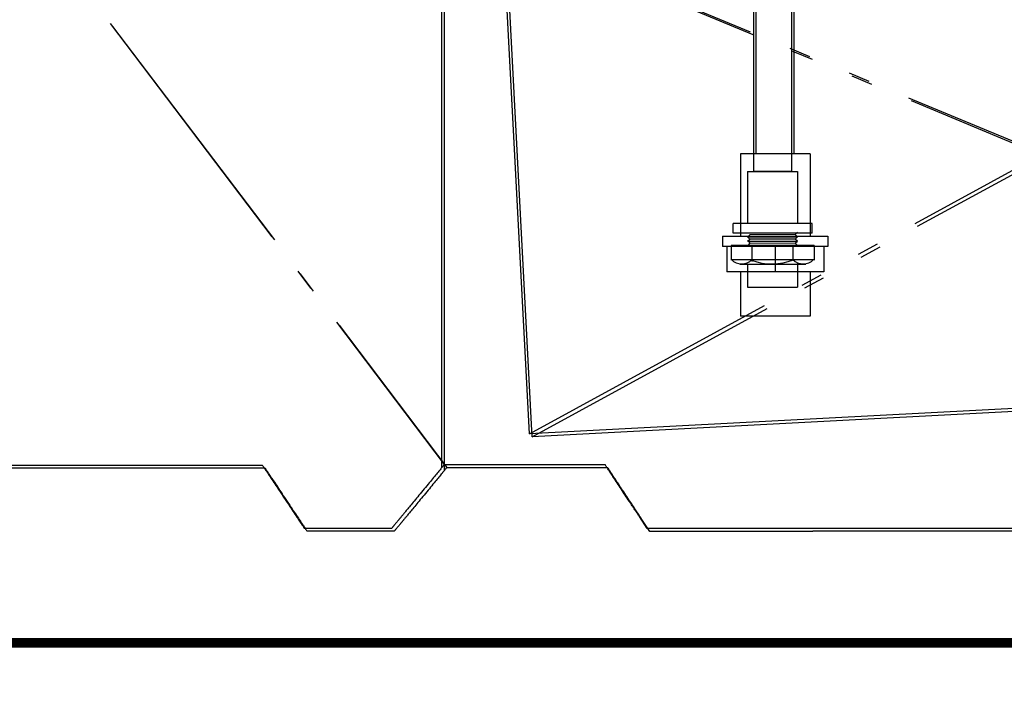
# Model space of a CAD drawing. Units: inches. Extents: x -27858 to 69732, y -1609 to 8951.
# Drawn here: x 1194 to 1212, y 1366 to 1379 of the extents above; entities that cross this region are included whole.
import ezdxf

# ---------------------------------------------------------------- set-up
doc = ezdxf.new("R2010")
doc.units = ezdxf.units.IN
doc.header["$MEASUREMENT"] = 0
doc.linetypes.add('CENTER', pattern=[12, 5, -0.8, 0.4, -0.8, 5])
doc.linetypes.add('DIVIDE', pattern=[13.2, 5, -0.8, 0.4, -0.8, 0.4, -0.8, 5])
for name, color, linetype in [('013', 7, 'Continuous'), ('038', 1, 'Continuous'), ('046', 1, 'Continuous'), ('DIMENSIONS', 5, 'Continuous')]:
    doc.layers.add(name, color=color, linetype=linetype)
doc.styles.get("Standard").update_dxf_attribs({"font": 'arial.ttf'})
doc.dimstyles.get("Standard").update_dxf_attribs({"dimtxt": 0.24, "dimasz": 0.175, "dimexe": 0.18, "dimexo": 0.0625, "dimgap": 0.09, "dimtad": 0, "dimtih": 1, "dimtoh": 1, "dimdec": 1, "dimzin": 0, "dimdsep": 46, "dimtxsty": 'Standard', "dimcen": 0.09, "dimadec": 0, "dimazin": 0, "dimtfac": 1, "dimtdec": 1, "dimtofl": 0, "dimtmove": 0, "dimatfit": 3, "dimfxl": 1, "dimtolj": 1, "dimtzin": 0, "dimarcsym": 0})

# ---------------------------------------------------------------- blocks, each defined once
blk = doc.blocks.new('*D78')
at = {"layer": 'Defpoints', "color": 0, "transparency": 16777216}
for p in [(1171.867, 1399.881), (1203.383, 1339.626)]:
    blk.add_point(p, dxfattribs=at)
at = {"layer": 'DIMENSIONS', "color": 0, "lineweight": -2, "transparency": 16777216}
for p, q in [((1193.492, 1349.359), (1198.292, 1349.359)), ((1198.292, 1349.359), (1201.76, 1342.727))]:
    blk.add_line(p, q, dxfattribs=at)
at = {"layer": 'DIMENSIONS', "color": 0, "transparency": 16777216}
blk.add_solid([(1202.277, 1342.997), (1201.244, 1342.457), (1203.383, 1339.626)], dxfattribs=at)
at = {"layer": 'DIMENSIONS', "color": 0, "transparency": 16777216, "insert": (1179.179, 1349.359), "char_height": 4.8, "attachment_point": 5}
blk.add_mtext('\\A1;R 56.00"', dxfattribs=at)
blk = doc.blocks.new('*D79')
at = {"layer": 'Defpoints', "color": 0, "transparency": 16777216}
for p in [(1181.489, 1406.824), (1223.13, 1348.087)]:
    blk.add_point(p, dxfattribs=at)
at = {"layer": 'DIMENSIONS', "color": 0, "lineweight": -2, "transparency": 16777216}
for p, q in [((1208.801, 1361.529), (1213.601, 1361.529)), ((1213.601, 1361.529), (1221.105, 1350.942))]:
    blk.add_line(p, q, dxfattribs=at)
at = {"layer": 'DIMENSIONS', "color": 0, "transparency": 16777216}
blk.add_solid([(1221.581, 1351.28), (1220.63, 1350.605), (1223.13, 1348.087)], dxfattribs=at)
at = {"layer": 'DIMENSIONS', "color": 0, "transparency": 16777216, "insert": (1194.488, 1361.529), "char_height": 4.8, "attachment_point": 5}
blk.add_mtext('\\A1;\\PR 60.00"', dxfattribs=at)

msp = doc.modelspace()

# ---------------------------------------------------------------- hatches: boundary and pattern name
at = {"true_color": 0x000000}
h = msp.add_hatch(dxfattribs=at)
h.set_pattern_fill('AR-CONC', color=18)
h.set_pattern_definition([(50, (92.8106, 3905.848), (7.172602, -0.627521), [0.75, -8.25]), (355, (92.811, 3905.848), (-1.387513, 7.521921), [0.6, -6.6]), (100.45144, (93.4084, 3905.796), (5.785088, 6.8944), [0.637402, -7.011421]), (46.1842, (92.811, 3907.848), (10.672413, -1.655193), [1.125, -12.375]), (96.63564, (93.7, 3907.71), (9.34662, 9.741186), [0.956103, -10.517138]), (351.18416, (92.811, 3907.848), (9.34662, 9.741186), [0.9, -9.9]), (21, (93.8106, 3907.348), (5.96907, -4.026189), [0.75, -8.25]), (326, (93.811, 3907.348), (2.433153, 7.2515), [0.6, -6.6]), (71.45144, (94.308, 3907.0125), (8.402224, 3.225312), [0.637402, -7.011421]), (37.5, (92.8106, 3905.848), (0.1215986, 3.3289385), [0, -6.52, 0, -6.7, 0, -6.625]), (7.5, (92.8106, 3905.848), (2.6306954, 3.944117), [0, -3.82, 0, -6.37, 0, -2.525]), (327.5, (90.5806, 3905.848), (5.3382244, -0.2255487), [0, -2.5, 0, -7.8, 0, -10.35]), (317.5, (89.5806, 3905.848), (5.831862, 1.00105), [0, -3.25, 0, -5.18, 0, -7.35])])
edge = h.paths.add_edge_path()
edge.add_arc((1181.4893, 1391.2608), 60, 0, 360)
edge = h.paths.add_edge_path(flags=17)
edge.add_arc((1181.4893, 1391.2608), 56, 0, 360)

# ---------------------------------------------------------------- linework, layer by layer
at = {"color": 8, "linetype": 'CENTER'}
msp.add_line((1170.4145, 1412.1232), (1202.013, 1370.4076), dxfattribs=at)
at = {"color": 8, "linetype": 'Continuous'}
for p, q in [((1207.7885, 1375.8791), (1207.7885, 1384.8238)), ((1208.4972, 1375.8791), (1208.4972, 1384.8238)), ((1203.6034, 1370.9794), (1203.1089, 1380.4152)), ((1201.9617, 1379.5089), (1201.9617, 1370.3454)), ((1207.6743, 1375.8791), (1207.6743, 1374.91)), ((1207.6743, 1375.8791), (1208.6035, 1375.8791)), ((1208.4972, 1375.8791), (1207.7885, 1375.8791)), ((1208.6035, 1375.8791), (1208.6035, 1374.91)), ((1207.4066, 1374.7289), (1207.4066, 1374.91)), ((1208.879, 1374.91), (1207.4066, 1374.91)), ((1208.879, 1374.7289), (1208.879, 1374.91)), ((1208.879, 1374.7289), (1207.4066, 1374.7289)), ((1207.6743, 1374.6587), (1207.7137, 1374.698)), ((1208.5641, 1374.7059), (1207.7137, 1374.698)), ((1208.5641, 1374.7059), (1208.6035, 1374.7453)), ((1208.6035, 1374.6587), (1208.5641, 1374.7059)), ((1207.6743, 1374.6587), (1208.6035, 1374.6587)), ((1207.7137, 1374.6193), (1207.6743, 1374.6587)), ((1207.6743, 1374.5799), (1207.7137, 1374.6193)), ((1207.6822, 1374.5799), (1208.6035, 1374.5799)), ((1207.7216, 1374.5405), (1207.6822, 1374.5799)), ((1207.6822, 1374.5012), (1207.7216, 1374.5405)), ((1208.5641, 1374.6193), (1207.7137, 1374.6193)), ((1208.5641, 1374.5405), (1207.7216, 1374.5327)), ((1208.5641, 1374.6193), (1208.6035, 1374.6587)), ((1208.6035, 1374.5799), (1208.5641, 1374.6193)), ((1208.5641, 1374.5405), (1208.6035, 1374.5799)), ((1208.6035, 1374.5012), (1208.5641, 1374.5405)), ((1207.3672, 1374.5012), (1207.3672, 1374.2256)), ((1208.9184, 1374.5012), (1207.3672, 1374.5012)), ((1207.7609, 1374.202), (1207.7609, 1374.5012)), ((1208.5247, 1374.2256), (1208.5247, 1374.5012)), ((1208.9184, 1374.5012), (1208.9184, 1374.2256)), ((1208.9184, 1374.2335), (1207.3672, 1374.2335)), ((1207.5326, 1374.1468), (1208.7609, 1374.1468)), ((1207.6743, 1374.1547), (1207.6743, 1373.7217)), ((1208.6035, 1374.1626), (1208.6035, 1373.7217)), ((1207.6743, 1373.7217), (1208.6035, 1373.7217)), ((1223.2614, 1372.0096), (1203.6034, 1370.9794)), ((1192.5642, 1370.3984), (1198.6153, 1370.3984)), ((1198.6153, 1370.3984), (1198.624, 1370.3853)), ((1198.624, 1370.3853), (1198.6328, 1370.3721)), ((1198.6328, 1370.3721), (1198.6418, 1370.3585)), ((1198.6418, 1370.3585), (1198.6511, 1370.3446)), ((1198.6511, 1370.3446), (1198.6607, 1370.3302)), ((1198.6607, 1370.3302), (1198.6708, 1370.3151)), ((1198.6708, 1370.3151), (1198.6813, 1370.2992)), ((1198.6813, 1370.2992), (1198.6925, 1370.2824)), ((1201.9224, 1370.2976), (1201.9095, 1370.282)), ((1201.9345, 1370.3123), (1201.9224, 1370.2976)), ((1201.9458, 1370.3261), (1201.9345, 1370.3123)), ((1201.9566, 1370.3391), (1201.9458, 1370.3261)), ((1201.9668, 1370.3515), (1201.9566, 1370.3391)), ((1201.9766, 1370.3634), (1201.9668, 1370.3515)), ((1201.986, 1370.3748), (1201.9766, 1370.3634)), ((1201.9951, 1370.3859), (1201.986, 1370.3748)), ((1202.0041, 1370.3968), (1201.9951, 1370.3859)), ((1202.013, 1370.4076), (1202.0041, 1370.3968)), ((1202.013, 1370.4076), (1205.0129, 1370.4076)), ((1205.02, 1370.3968), (1205.0129, 1370.4076)), ((1205.0273, 1370.3859), (1205.02, 1370.3968)), ((1205.0346, 1370.3747), (1205.0273, 1370.3859)), ((1205.0422, 1370.3633), (1205.0346, 1370.3747)), ((1205.05, 1370.3514), (1205.0422, 1370.3633)), ((1205.0582, 1370.339), (1205.05, 1370.3514)), ((1205.0668, 1370.3259), (1205.0582, 1370.339)), ((1205.076, 1370.3121), (1205.0668, 1370.3259)), ((1205.0857, 1370.2974), (1205.076, 1370.3121)), ((1205.096, 1370.2817), (1205.0857, 1370.2974)), ((1198.6925, 1370.2824), (1198.7044, 1370.2645)), ((1198.7044, 1370.2645), (1198.7171, 1370.2455)), ((1198.7171, 1370.2455), (1198.7306, 1370.2252)), ((1198.7306, 1370.2252), (1198.745, 1370.2035)), ((1198.745, 1370.2035), (1198.7603, 1370.1806)), ((1198.7603, 1370.1806), (1198.7765, 1370.1563)), ((1198.7765, 1370.1563), (1198.7935, 1370.1307)), ((1198.7935, 1370.1307), (1198.8114, 1370.1038)), ((1198.8114, 1370.1038), (1198.8302, 1370.0756)), ((1201.7745, 1370.1182), (1201.7536, 1370.0929)), ((1201.7945, 1370.1425), (1201.7745, 1370.1182)), ((1201.8136, 1370.1657), (1201.7945, 1370.1425)), ((1201.8318, 1370.1877), (1201.8136, 1370.1657)), ((1201.8491, 1370.2088), (1201.8318, 1370.1877)), ((1201.8655, 1370.2287), (1201.8491, 1370.2088)), ((1201.8811, 1370.2475), (1201.8655, 1370.2287)), ((1201.8957, 1370.2653), (1201.8811, 1370.2475)), ((1201.9095, 1370.282), (1201.8957, 1370.2653)), ((1205.107, 1370.265), (1205.096, 1370.2817)), ((1205.1188, 1370.2472), (1205.107, 1370.265)), ((1205.1313, 1370.2284), (1205.1188, 1370.2472)), ((1205.1444, 1370.2084), (1205.1313, 1370.2284)), ((1205.1583, 1370.1874), (1205.1444, 1370.2084)), ((1205.1729, 1370.1653), (1205.1583, 1370.1874)), ((1205.1882, 1370.1421), (1205.1729, 1370.1653)), ((1205.2043, 1370.1178), (1205.1882, 1370.1421)), ((1205.221, 1370.0925), (1205.2043, 1370.1178)), ((1198.8302, 1370.0756), (1198.8499, 1370.046)), ((1198.8499, 1370.046), (1198.8704, 1370.0152)), ((1198.8704, 1370.0152), (1198.8919, 1369.983)), ((1198.8919, 1369.983), (1198.9141, 1369.9496)), ((1198.9141, 1369.9496), (1198.9371, 1369.9151)), ((1201.6133, 1369.9227), (1201.5889, 1369.8931)), ((1201.6378, 1369.9524), (1201.6133, 1369.9227)), ((1201.662, 1369.9818), (1201.6378, 1369.9524)), ((1201.6859, 1370.0107), (1201.662, 1369.9818)), ((1201.7092, 1370.0391), (1201.6859, 1370.0107)), ((1201.7319, 1370.0665), (1201.7092, 1370.0391)), ((1201.7536, 1370.0929), (1201.7319, 1370.0665)), ((1205.2384, 1370.066), (1205.221, 1370.0925)), ((1205.2566, 1370.0386), (1205.2384, 1370.066)), ((1205.2753, 1370.0102), (1205.2566, 1370.0386)), ((1205.2944, 1369.9813), (1205.2753, 1370.0102)), ((1205.3139, 1369.9519), (1205.2944, 1369.9813)), ((1205.3334, 1369.9222), (1205.3139, 1369.9519)), ((1205.353, 1369.8926), (1205.3334, 1369.9222)), ((1198.9371, 1369.9151), (1198.9606, 1369.8798)), ((1198.9606, 1369.8798), (1198.9844, 1369.8439)), ((1198.9844, 1369.8439), (1199.0085, 1369.8078)), ((1199.0085, 1369.8078), (1199.0325, 1369.7717)), ((1199.0325, 1369.7717), (1199.0564, 1369.7359)), ((1199.0564, 1369.7359), (1199.0799, 1369.7006)), ((1201.473, 1369.7525), (1201.4521, 1369.7271)), ((1201.4948, 1369.7789), (1201.473, 1369.7525)), ((1201.5174, 1369.8064), (1201.4948, 1369.7789)), ((1201.5408, 1369.8347), (1201.5174, 1369.8064)), ((1201.5647, 1369.8637), (1201.5408, 1369.8347)), ((1201.5889, 1369.8931), (1201.5647, 1369.8637)), ((1205.3724, 1369.8632), (1205.353, 1369.8926)), ((1205.3915, 1369.8342), (1205.3724, 1369.8632)), ((1205.4102, 1369.8059), (1205.3915, 1369.8342)), ((1205.4284, 1369.7784), (1205.4102, 1369.8059)), ((1205.4458, 1369.752), (1205.4284, 1369.7784)), ((1205.4626, 1369.7267), (1205.4458, 1369.752)), ((1199.0799, 1369.7006), (1199.1029, 1369.6661)), ((1199.1029, 1369.6661), (1199.1252, 1369.6326)), ((1199.1252, 1369.6326), (1199.1466, 1369.6003)), ((1199.1466, 1369.6003), (1199.1672, 1369.5694)), ((1199.1672, 1369.5694), (1199.1869, 1369.5398)), ((1201.3168, 1369.563), (1201.3038, 1369.5473)), ((1201.3306, 1369.5797), (1201.3168, 1369.563)), ((1201.3453, 1369.5975), (1201.3306, 1369.5797)), ((1201.3608, 1369.6164), (1201.3453, 1369.5975)), ((1201.3773, 1369.6364), (1201.3608, 1369.6164)), ((1201.3947, 1369.6575), (1201.3773, 1369.6364)), ((1201.4129, 1369.6796), (1201.3947, 1369.6575)), ((1201.4321, 1369.7028), (1201.4129, 1369.6796)), ((1201.4521, 1369.7271), (1201.4321, 1369.7028)), ((1205.4786, 1369.7024), (1205.4626, 1369.7267)), ((1205.4939, 1369.6792), (1205.4786, 1369.7024)), ((1205.5085, 1369.6571), (1205.4939, 1369.6792)), ((1205.5224, 1369.6361), (1205.5085, 1369.6571)), ((1205.5356, 1369.6161), (1205.5224, 1369.6361)), ((1205.548, 1369.5972), (1205.5356, 1369.6161)), ((1205.5598, 1369.5794), (1205.548, 1369.5972)), ((1205.5708, 1369.5627), (1205.5598, 1369.5794)), ((1205.5812, 1369.5471), (1205.5708, 1369.5627)), ((1199.1869, 1369.5398), (1199.2057, 1369.5116)), ((1199.2057, 1369.5116), (1199.2237, 1369.4846)), ((1199.2237, 1369.4846), (1199.2408, 1369.4589)), ((1199.2408, 1369.4589), (1199.257, 1369.4346)), ((1199.257, 1369.4346), (1199.2723, 1369.4115)), ((1199.2723, 1369.4115), (1199.2868, 1369.3898)), ((1199.2868, 1369.3898), (1199.3004, 1369.3694)), ((1199.3004, 1369.3694), (1199.3131, 1369.3503)), ((1201.1565, 1369.3692), (1201.1508, 1369.3624)), ((1201.162, 1369.3758), (1201.1565, 1369.3692)), ((1201.1673, 1369.3822), (1201.162, 1369.3758)), ((1201.1723, 1369.3882), (1201.1673, 1369.3822)), ((1201.177, 1369.3939), (1201.1723, 1369.3882)), ((1201.1815, 1369.3993), (1201.177, 1369.3939)), ((1201.1857, 1369.4043), (1201.1815, 1369.3993)), ((1201.1896, 1369.409), (1201.1857, 1369.4043)), ((1201.1933, 1369.4135), (1201.1896, 1369.409)), ((1201.1969, 1369.4177), (1201.1933, 1369.4135)), ((1201.2002, 1369.4218), (1201.1969, 1369.4177)), ((1201.2035, 1369.4257), (1201.2002, 1369.4218)), ((1201.2066, 1369.4295), (1201.2035, 1369.4257)), ((1201.2098, 1369.4332), (1201.2066, 1369.4295)), ((1201.2128, 1369.4369), (1201.2098, 1369.4332)), ((1201.2218, 1369.4477), (1201.2128, 1369.4369)), ((1201.2308, 1369.4587), (1201.2218, 1369.4477)), ((1201.24, 1369.4698), (1201.2308, 1369.4587)), ((1201.2494, 1369.4813), (1201.24, 1369.4698)), ((1201.2592, 1369.4932), (1201.2494, 1369.4813)), ((1201.2695, 1369.5057), (1201.2592, 1369.4932)), ((1201.2803, 1369.5187), (1201.2695, 1369.5057)), ((1201.2917, 1369.5326), (1201.2803, 1369.5187)), ((1201.3038, 1369.5473), (1201.2917, 1369.5326)), ((1205.5909, 1369.5324), (1205.5812, 1369.5471)), ((1205.6, 1369.5186), (1205.5909, 1369.5324)), ((1205.6086, 1369.5055), (1205.6, 1369.5186)), ((1205.6168, 1369.4931), (1205.6086, 1369.5055)), ((1205.6247, 1369.4812), (1205.6168, 1369.4931)), ((1205.6322, 1369.4697), (1205.6247, 1369.4812)), ((1205.6396, 1369.4586), (1205.6322, 1369.4697)), ((1205.6468, 1369.4477), (1205.6396, 1369.4586)), ((1205.6539, 1369.4369), (1205.6468, 1369.4477)), ((1205.8023, 1369.2143), (1205.6539, 1369.4369)), ((1199.3131, 1369.3503), (1199.325, 1369.3324)), ((1199.325, 1369.3324), (1199.3363, 1369.3155)), ((1199.3363, 1369.3155), (1199.3469, 1369.2995)), ((1199.3469, 1369.2995), (1199.357, 1369.2843)), ((1199.357, 1369.2843), (1199.3667, 1369.2698)), ((1199.3667, 1369.2698), (1199.376, 1369.2558)), ((1199.376, 1369.2558), (1199.385, 1369.2422)), ((1199.385, 1369.2422), (1199.3939, 1369.2289)), ((1199.3939, 1369.2289), (1199.4027, 1369.2157)), ((1201.0287, 1369.2157), (1199.4027, 1369.2157)), ((1201.0318, 1369.2194), (1201.0287, 1369.2157)), ((1201.0349, 1369.2231), (1201.0318, 1369.2194)), ((1201.0381, 1369.2269), (1201.0349, 1369.2231)), ((1201.0413, 1369.2308), (1201.0381, 1369.2269)), ((1201.0447, 1369.2349), (1201.0413, 1369.2308)), ((1201.0483, 1369.2391), (1201.0447, 1369.2349)), ((1201.052, 1369.2436), (1201.0483, 1369.2391)), ((1201.0559, 1369.2483), (1201.052, 1369.2436)), ((1201.0601, 1369.2534), (1201.0559, 1369.2483)), ((1201.0645, 1369.2587), (1201.0601, 1369.2534)), ((1201.0693, 1369.2644), (1201.0645, 1369.2587)), ((1201.0743, 1369.2705), (1201.0693, 1369.2644)), ((1201.0796, 1369.2768), (1201.0743, 1369.2705)), ((1201.0851, 1369.2834), (1201.0796, 1369.2768)), ((1201.0908, 1369.2902), (1201.0851, 1369.2834)), ((1201.0966, 1369.2972), (1201.0908, 1369.2902)), ((1201.1025, 1369.3044), (1201.0966, 1369.2972)), ((1201.1086, 1369.3116), (1201.1025, 1369.3044)), ((1201.1147, 1369.3189), (1201.1086, 1369.3116)), ((1201.1208, 1369.3263), (1201.1147, 1369.3189)), ((1201.1269, 1369.3337), (1201.1208, 1369.3263)), ((1201.133, 1369.341), (1201.1269, 1369.3337)), ((1201.1391, 1369.3483), (1201.133, 1369.341)), ((1201.145, 1369.3554), (1201.1391, 1369.3483)), ((1201.1508, 1369.3624), (1201.145, 1369.3554)), ((1208.8447, 1369.2143), (1205.8023, 1369.2143)), ((1208.8448, 1369.2143), (1208.8447, 1369.2143)), ((1208.8449, 1369.2144), (1208.8448, 1369.2143)), ((1208.845, 1369.2144), (1208.8449, 1369.2144)), ((1208.8451, 1369.2144), (1208.845, 1369.2144)), ((1208.8453, 1369.2144), (1208.8451, 1369.2144)), ((1208.8454, 1369.2145), (1208.8453, 1369.2144)), ((1208.8455, 1369.2145), (1208.8454, 1369.2145)), ((1208.8457, 1369.2145), (1208.8455, 1369.2145)), ((1208.8458, 1369.2145), (1208.8457, 1369.2145)), ((1208.846, 1369.2146), (1208.8458, 1369.2145)), ((1208.8462, 1369.2146), (1208.846, 1369.2146)), ((1208.8464, 1369.2147), (1208.8462, 1369.2146)), ((1208.8465, 1369.2147), (1208.8464, 1369.2147)), ((1208.8468, 1369.2147), (1208.8465, 1369.2147)), ((1208.847, 1369.2148), (1208.8468, 1369.2147)), ((1208.8472, 1369.2148), (1208.847, 1369.2148)), ((1208.8474, 1369.2149), (1208.8472, 1369.2148)), ((1208.8476, 1369.2149), (1208.8474, 1369.2149)), ((1208.8478, 1369.215), (1208.8476, 1369.2149)), ((1208.8481, 1369.215), (1208.8478, 1369.215)), ((1208.8483, 1369.215), (1208.8481, 1369.215)), ((1208.8485, 1369.2151), (1208.8483, 1369.215)), ((1208.8488, 1369.2151), (1208.8485, 1369.2151)), ((1208.849, 1369.2152), (1208.8488, 1369.2151)), ((1208.8492, 1369.2152), (1208.849, 1369.2152)), ((1208.8494, 1369.2153), (1208.8492, 1369.2152)), ((1208.8496, 1369.2153), (1208.8494, 1369.2153)), ((1208.8498, 1369.2153), (1208.8496, 1369.2153)), ((1208.85, 1369.2154), (1208.8498, 1369.2153)), ((1208.8502, 1369.2154), (1208.85, 1369.2154)), ((1208.8503, 1369.2155), (1208.8502, 1369.2154)), ((1208.8505, 1369.2155), (1208.8503, 1369.2155)), ((1208.8506, 1369.2155), (1208.8505, 1369.2155)), ((1208.8508, 1369.2155), (1208.8506, 1369.2155)), ((1208.8509, 1369.2156), (1208.8508, 1369.2155)), ((1208.851, 1369.2156), (1208.8509, 1369.2156)), ((1208.8511, 1369.2156), (1208.851, 1369.2156)), ((1208.8513, 1369.2156), (1208.8511, 1369.2156)), ((1208.8514, 1369.2157), (1208.8513, 1369.2156)), ((1208.8515, 1369.2157), (1208.8514, 1369.2157)), ((1216.9339, 1369.2157), (1208.8515, 1369.2157))]:
    msp.add_line(p, q, dxfattribs=at)
at = {"color": 8, "linetype": 'DIVIDE'}
for p, q in [((1203.6034, 1370.9794), (1222.7669, 1381.4455)), ((1203.1089, 1380.4152), (1223.2614, 1372.0096))]:
    msp.add_line(p, q, dxfattribs=at)
at = {"color": 8, "linetype": 'Continuous', "const_width": 0.125}
msp.add_lwpolyline([(1146.0563, 1367.1073), (1216.9223, 1367.1073)], dxfattribs=at)
for radius in [60, 56]:
    msp.add_circle((1181.4893, 1391.2608), radius)
at = {"color": 8, "linetype": 'Continuous'}
for centre, radius, start, end in [((1207.5641, 1374.4224), 0.2677, 224.46, 315.54), ((1208.131, 1375.2413), 1.0866, 249.44, 291.51), ((1208.7137, 1374.4224), 0.2677, 223.86, 316.14)]:
    msp.add_arc(centre, radius, start, end, dxfattribs=at)
at = {"layer": '013', "linetype": 'Continuous'}
for p, q in [((1202.0097, 1379.4553), (1202.0097, 1370.2918)), ((1192.6122, 1370.3448), (1198.6633, 1370.3448)), ((1198.6633, 1370.3448), (1198.672, 1370.3317)), ((1198.672, 1370.3317), (1198.6809, 1370.3185)), ((1198.6809, 1370.3185), (1198.6899, 1370.3049)), ((1198.6899, 1370.3049), (1198.6991, 1370.291)), ((1198.6991, 1370.291), (1198.7087, 1370.2766)), ((1202.0148, 1370.2979), (1202.0046, 1370.2855)), ((1202.0246, 1370.3098), (1202.0148, 1370.2979)), ((1202.034, 1370.3212), (1202.0246, 1370.3098)), ((1202.0431, 1370.3323), (1202.034, 1370.3212)), ((1202.0521, 1370.3432), (1202.0431, 1370.3323)), ((1202.061, 1370.354), (1202.0521, 1370.3432)), ((1202.061, 1370.354), (1205.0609, 1370.354)), ((1205.0681, 1370.3432), (1205.0609, 1370.354)), ((1205.0753, 1370.3323), (1205.0681, 1370.3432)), ((1205.0826, 1370.3211), (1205.0753, 1370.3323)), ((1205.0902, 1370.3097), (1205.0826, 1370.3211)), ((1205.098, 1370.2978), (1205.0902, 1370.3097)), ((1205.1062, 1370.2854), (1205.098, 1370.2978)), ((1198.7087, 1370.2766), (1198.7188, 1370.2615)), ((1198.7188, 1370.2615), (1198.7294, 1370.2456)), ((1198.7294, 1370.2456), (1198.7405, 1370.2288)), ((1198.7405, 1370.2288), (1198.7524, 1370.2109)), ((1198.7524, 1370.2109), (1198.7651, 1370.1919)), ((1198.7651, 1370.1919), (1198.7786, 1370.1716)), ((1198.7786, 1370.1716), (1198.793, 1370.1499)), ((1198.793, 1370.1499), (1198.8083, 1370.127)), ((1198.8083, 1370.127), (1198.8245, 1370.1027)), ((1201.8616, 1370.1121), (1201.8425, 1370.0889)), ((1201.8798, 1370.1342), (1201.8616, 1370.1121)), ((1201.8971, 1370.1552), (1201.8798, 1370.1342)), ((1201.9136, 1370.1751), (1201.8971, 1370.1552)), ((1201.9291, 1370.1939), (1201.9136, 1370.1751)), ((1201.9437, 1370.2117), (1201.9291, 1370.1939)), ((1201.9575, 1370.2284), (1201.9437, 1370.2117)), ((1201.9704, 1370.244), (1201.9575, 1370.2284)), ((1201.9825, 1370.2587), (1201.9704, 1370.244)), ((1201.9938, 1370.2725), (1201.9825, 1370.2587)), ((1202.0046, 1370.2855), (1201.9938, 1370.2725)), ((1205.1148, 1370.2723), (1205.1062, 1370.2854)), ((1205.124, 1370.2585), (1205.1148, 1370.2723)), ((1205.1337, 1370.2438), (1205.124, 1370.2585)), ((1205.144, 1370.2281), (1205.1337, 1370.2438)), ((1205.1551, 1370.2114), (1205.144, 1370.2281)), ((1205.1668, 1370.1936), (1205.1551, 1370.2114)), ((1205.1793, 1370.1748), (1205.1668, 1370.1936)), ((1205.1924, 1370.1548), (1205.1793, 1370.1748)), ((1205.2063, 1370.1338), (1205.1924, 1370.1548)), ((1205.2209, 1370.1117), (1205.2063, 1370.1338)), ((1205.2362, 1370.0885), (1205.2209, 1370.1117)), ((1198.8245, 1370.1027), (1198.8415, 1370.0771)), ((1198.8415, 1370.0771), (1198.8594, 1370.0502)), ((1198.8594, 1370.0502), (1198.8782, 1370.022)), ((1198.8782, 1370.022), (1198.8979, 1369.9924)), ((1198.8979, 1369.9924), (1198.9184, 1369.9616)), ((1198.9184, 1369.9616), (1198.9399, 1369.9294)), ((1198.9399, 1369.9294), (1198.9621, 1369.896)), ((1201.71, 1369.9282), (1201.6858, 1369.8988)), ((1201.7339, 1369.9571), (1201.71, 1369.9282)), ((1201.7572, 1369.9855), (1201.7339, 1369.9571)), ((1201.7799, 1370.0129), (1201.7572, 1369.9855)), ((1201.8016, 1370.0393), (1201.7799, 1370.0129)), ((1201.8225, 1370.0646), (1201.8016, 1370.0393)), ((1201.8425, 1370.0889), (1201.8225, 1370.0646)), ((1205.2523, 1370.0642), (1205.2362, 1370.0885)), ((1205.269, 1370.0389), (1205.2523, 1370.0642)), ((1205.2865, 1370.0124), (1205.269, 1370.0389)), ((1205.3046, 1369.985), (1205.2865, 1370.0124)), ((1205.3233, 1369.9566), (1205.3046, 1369.985)), ((1205.3424, 1369.9277), (1205.3233, 1369.9566)), ((1205.3619, 1369.8983), (1205.3424, 1369.9277)), ((1198.9621, 1369.896), (1198.9851, 1369.8615)), ((1198.9851, 1369.8615), (1199.0086, 1369.8262)), ((1199.0086, 1369.8262), (1199.0325, 1369.7903)), ((1199.0325, 1369.7903), (1199.0565, 1369.7542)), ((1199.0565, 1369.7542), (1199.0805, 1369.7181)), ((1201.5654, 1369.7528), (1201.5428, 1369.7253)), ((1201.5888, 1369.7811), (1201.5654, 1369.7528)), ((1201.6127, 1369.8101), (1201.5888, 1369.7811)), ((1201.6369, 1369.8395), (1201.6127, 1369.8101)), ((1201.6614, 1369.8691), (1201.6369, 1369.8395)), ((1201.6858, 1369.8988), (1201.6614, 1369.8691)), ((1205.3814, 1369.8686), (1205.3619, 1369.8983)), ((1205.401, 1369.839), (1205.3814, 1369.8686)), ((1205.4204, 1369.8096), (1205.401, 1369.839)), ((1205.4395, 1369.7806), (1205.4204, 1369.8096)), ((1205.4582, 1369.7523), (1205.4395, 1369.7806)), ((1205.4764, 1369.7248), (1205.4582, 1369.7523)), ((1199.0805, 1369.7181), (1199.1044, 1369.6823)), ((1199.1044, 1369.6823), (1199.1279, 1369.647)), ((1199.1279, 1369.647), (1199.1509, 1369.6125)), ((1199.1509, 1369.6125), (1199.1732, 1369.579)), ((1199.1732, 1369.579), (1199.1946, 1369.5467)), ((1201.4089, 1369.5628), (1201.3933, 1369.544)), ((1201.4253, 1369.5828), (1201.4089, 1369.5628)), ((1201.4427, 1369.6039), (1201.4253, 1369.5828)), ((1201.4609, 1369.626), (1201.4427, 1369.6039)), ((1201.4801, 1369.6492), (1201.4609, 1369.626)), ((1201.5001, 1369.6735), (1201.4801, 1369.6492)), ((1201.521, 1369.6989), (1201.5001, 1369.6735)), ((1201.5428, 1369.7253), (1201.521, 1369.6989)), ((1205.4938, 1369.6984), (1205.4764, 1369.7248)), ((1205.5106, 1369.6731), (1205.4938, 1369.6984)), ((1205.5266, 1369.6488), (1205.5106, 1369.6731)), ((1205.5419, 1369.6256), (1205.5266, 1369.6488)), ((1205.5565, 1369.6035), (1205.5419, 1369.6256)), ((1205.5704, 1369.5825), (1205.5565, 1369.6035)), ((1205.5836, 1369.5625), (1205.5704, 1369.5825)), ((1205.596, 1369.5436), (1205.5836, 1369.5625)), ((1199.1946, 1369.5467), (1199.2152, 1369.5158)), ((1199.2152, 1369.5158), (1199.2349, 1369.4862)), ((1199.2349, 1369.4862), (1199.2537, 1369.458)), ((1199.2537, 1369.458), (1199.2717, 1369.431)), ((1199.2717, 1369.431), (1199.2888, 1369.4053)), ((1199.2888, 1369.4053), (1199.305, 1369.381)), ((1199.305, 1369.381), (1199.3203, 1369.3579)), ((1201.2482, 1369.3682), (1201.2449, 1369.3641)), ((1201.2515, 1369.3721), (1201.2482, 1369.3682)), ((1201.2547, 1369.3759), (1201.2515, 1369.3721)), ((1201.2578, 1369.3796), (1201.2547, 1369.3759)), ((1201.2608, 1369.3833), (1201.2578, 1369.3796)), ((1201.2698, 1369.3941), (1201.2608, 1369.3833)), ((1201.2788, 1369.4051), (1201.2698, 1369.3941)), ((1201.288, 1369.4162), (1201.2788, 1369.4051)), ((1201.2974, 1369.4277), (1201.288, 1369.4162)), ((1201.3072, 1369.4396), (1201.2974, 1369.4277)), ((1201.3175, 1369.4521), (1201.3072, 1369.4396)), ((1201.3283, 1369.4651), (1201.3175, 1369.4521)), ((1201.3397, 1369.479), (1201.3283, 1369.4651)), ((1201.3519, 1369.4937), (1201.3397, 1369.479)), ((1201.3648, 1369.5094), (1201.3519, 1369.4937)), ((1201.3786, 1369.5261), (1201.3648, 1369.5094)), ((1201.3933, 1369.544), (1201.3786, 1369.5261)), ((1205.6078, 1369.5258), (1205.596, 1369.5436)), ((1205.6188, 1369.5091), (1205.6078, 1369.5258)), ((1205.6292, 1369.4935), (1205.6188, 1369.5091)), ((1205.6389, 1369.4788), (1205.6292, 1369.4935)), ((1205.648, 1369.465), (1205.6389, 1369.4788)), ((1205.6566, 1369.4519), (1205.648, 1369.465)), ((1205.6648, 1369.4395), (1205.6566, 1369.4519)), ((1205.6727, 1369.4276), (1205.6648, 1369.4395)), ((1205.6803, 1369.4161), (1205.6727, 1369.4276)), ((1205.6876, 1369.405), (1205.6803, 1369.4161)), ((1205.6948, 1369.3941), (1205.6876, 1369.405)), ((1205.7019, 1369.3833), (1205.6948, 1369.3941)), ((1205.8503, 1369.1607), (1205.7019, 1369.3833)), ((1199.3203, 1369.3579), (1199.3348, 1369.3362)), ((1199.3348, 1369.3362), (1199.3484, 1369.3158)), ((1199.3484, 1369.3158), (1199.3611, 1369.2967)), ((1199.3611, 1369.2967), (1199.373, 1369.2788)), ((1199.373, 1369.2788), (1199.3843, 1369.2619)), ((1199.3843, 1369.2619), (1199.3949, 1369.2459)), ((1199.3949, 1369.2459), (1199.405, 1369.2307)), ((1199.405, 1369.2307), (1199.4147, 1369.2162)), ((1199.4147, 1369.2162), (1199.424, 1369.2022)), ((1199.424, 1369.2022), (1199.433, 1369.1886)), ((1199.433, 1369.1886), (1199.4419, 1369.1753)), ((1201.0963, 1369.1855), (1201.0927, 1369.1813)), ((1201.1, 1369.19), (1201.0963, 1369.1855)), ((1201.1039, 1369.1947), (1201.1, 1369.19)), ((1201.1081, 1369.1998), (1201.1039, 1369.1947)), ((1201.1125, 1369.2051), (1201.1081, 1369.1998)), ((1201.1173, 1369.2108), (1201.1125, 1369.2051)), ((1201.1223, 1369.2169), (1201.1173, 1369.2108)), ((1201.1276, 1369.2232), (1201.1223, 1369.2169)), ((1201.1331, 1369.2298), (1201.1276, 1369.2232)), ((1201.1388, 1369.2366), (1201.1331, 1369.2298)), ((1201.1446, 1369.2436), (1201.1388, 1369.2366)), ((1201.1505, 1369.2508), (1201.1446, 1369.2436)), ((1201.1566, 1369.258), (1201.1505, 1369.2508)), ((1201.1627, 1369.2653), (1201.1566, 1369.258)), ((1201.1688, 1369.2727), (1201.1627, 1369.2653)), ((1201.1749, 1369.2801), (1201.1688, 1369.2727)), ((1201.181, 1369.2874), (1201.1749, 1369.2801)), ((1201.1871, 1369.2947), (1201.181, 1369.2874)), ((1201.193, 1369.3018), (1201.1871, 1369.2947)), ((1201.1988, 1369.3088), (1201.193, 1369.3018)), ((1201.2045, 1369.3156), (1201.1988, 1369.3088)), ((1201.21, 1369.3222), (1201.2045, 1369.3156)), ((1201.2153, 1369.3286), (1201.21, 1369.3222)), ((1201.2203, 1369.3346), (1201.2153, 1369.3286)), ((1201.225, 1369.3403), (1201.2203, 1369.3346)), ((1201.2295, 1369.3457), (1201.225, 1369.3403)), ((1201.2337, 1369.3507), (1201.2295, 1369.3457)), ((1201.2376, 1369.3554), (1201.2337, 1369.3507)), ((1201.2413, 1369.3599), (1201.2376, 1369.3554)), ((1201.2449, 1369.3641), (1201.2413, 1369.3599)), ((1199.4419, 1369.1753), (1199.4507, 1369.1621)), ((1201.0767, 1369.1621), (1199.4507, 1369.1621)), ((1201.0798, 1369.1658), (1201.0767, 1369.1621)), ((1201.0829, 1369.1695), (1201.0798, 1369.1658)), ((1201.0861, 1369.1733), (1201.0829, 1369.1695)), ((1201.0893, 1369.1772), (1201.0861, 1369.1733)), ((1201.0927, 1369.1813), (1201.0893, 1369.1772)), ((1208.8927, 1369.1607), (1205.8503, 1369.1607)), ((1208.8928, 1369.1607), (1208.8927, 1369.1607)), ((1208.8929, 1369.1608), (1208.8928, 1369.1607)), ((1208.893, 1369.1608), (1208.8929, 1369.1608)), ((1208.8931, 1369.1608), (1208.893, 1369.1608)), ((1208.8933, 1369.1608), (1208.8931, 1369.1608)), ((1208.8934, 1369.1609), (1208.8933, 1369.1608)), ((1208.8935, 1369.1609), (1208.8934, 1369.1609)), ((1208.8937, 1369.1609), (1208.8935, 1369.1609)), ((1208.8938, 1369.1609), (1208.8937, 1369.1609)), ((1208.894, 1369.161), (1208.8938, 1369.1609)), ((1208.8942, 1369.161), (1208.894, 1369.161)), ((1208.8944, 1369.1611), (1208.8942, 1369.161)), ((1208.8946, 1369.1611), (1208.8944, 1369.1611)), ((1208.8948, 1369.1611), (1208.8946, 1369.1611)), ((1208.895, 1369.1612), (1208.8948, 1369.1611)), ((1208.8952, 1369.1612), (1208.895, 1369.1612)), ((1208.8954, 1369.1613), (1208.8952, 1369.1612)), ((1208.8956, 1369.1613), (1208.8954, 1369.1613)), ((1208.8959, 1369.1614), (1208.8956, 1369.1613)), ((1208.8961, 1369.1614), (1208.8959, 1369.1614)), ((1208.8963, 1369.1614), (1208.8961, 1369.1614)), ((1208.8965, 1369.1615), (1208.8963, 1369.1614)), ((1208.8968, 1369.1615), (1208.8965, 1369.1615)), ((1208.897, 1369.1616), (1208.8968, 1369.1615)), ((1208.8972, 1369.1616), (1208.897, 1369.1616)), ((1208.8974, 1369.1617), (1208.8972, 1369.1616)), ((1208.8976, 1369.1617), (1208.8974, 1369.1617)), ((1208.8978, 1369.1618), (1208.8976, 1369.1617)), ((1208.898, 1369.1618), (1208.8978, 1369.1618)), ((1208.8982, 1369.1618), (1208.898, 1369.1618)), ((1208.8983, 1369.1619), (1208.8982, 1369.1618)), ((1208.8985, 1369.1619), (1208.8983, 1369.1619)), ((1208.8986, 1369.1619), (1208.8985, 1369.1619)), ((1208.8988, 1369.1619), (1208.8986, 1369.1619)), ((1208.8989, 1369.162), (1208.8988, 1369.1619)), ((1208.899, 1369.162), (1208.8989, 1369.162)), ((1208.8991, 1369.162), (1208.899, 1369.162)), ((1208.8993, 1369.162), (1208.8991, 1369.162)), ((1208.8994, 1369.1621), (1208.8993, 1369.162)), ((1208.8995, 1369.1621), (1208.8994, 1369.1621)), ((1216.9819, 1369.1621), (1208.8995, 1369.1621))]:
    msp.add_line(p, q, dxfattribs=at)
at = {"layer": '013', "linetype": 'Continuous', "const_width": 0.125}
msp.add_lwpolyline([(1146.1043, 1367.0537), (1216.9703, 1367.0537)], dxfattribs=at)
at = {"layer": '038', "linetype": 'CENTER'}
msp.add_line((1170.4625, 1412.0696), (1202.061, 1370.354), dxfattribs=at)
at = {"layer": '038', "linetype": 'Continuous'}
for p, q in [((1207.8365, 1376.2107), (1207.8365, 1384.7702)), ((1208.5452, 1376.2107), (1208.5452, 1384.7702))]:
    msp.add_line(p, q, dxfattribs=at)
at = {"layer": '038', "color": 0, "linetype": 'Continuous'}
for p, q in [((1208.8404, 1376.2107), (1207.5412, 1376.2107)), ((1207.5412, 1376.2107), (1207.5412, 1374.6753)), ((1208.8404, 1376.2107), (1208.8404, 1374.6753)), ((1207.2066, 1374.6753), (1209.1751, 1374.6753)), ((1207.2066, 1374.6753), (1207.2066, 1374.4784)), ((1209.1751, 1374.6753), (1209.1751, 1374.4784)), ((1209.1751, 1374.4784), (1207.2066, 1374.4784)), ((1207.2853, 1374.4784), (1207.2853, 1374.006)), ((1208.1908, 1374.4784), (1208.1908, 1374.006)), ((1209.0963, 1374.4784), (1209.0963, 1374.006)), ((1209.0963, 1374.006), (1207.2853, 1374.006)), ((1207.5412, 1374.006), (1207.5412, 1373.1792)), ((1208.8404, 1374.006), (1208.8404, 1373.1792)), ((1208.8404, 1373.1792), (1207.5412, 1373.1792))]:
    msp.add_line(p, q, dxfattribs=at)
at = {"layer": '046', "linetype": 'DIVIDE'}
for p, q in [((1203.6514, 1370.9258), (1222.8149, 1381.3919)), ((1203.1569, 1380.3616), (1223.3094, 1371.956))]:
    msp.add_line(p, q, dxfattribs=at)
at = {"layer": '046', "linetype": 'Continuous'}
for p, q in [((1203.6514, 1370.9258), (1203.1569, 1380.3616)), ((1223.3094, 1371.956), (1203.6514, 1370.9258))]:
    msp.add_line(p, q, dxfattribs=at)

# ---------------------------------------------------------------- dimensions: what is measured, and where the dimension line sits
at = {"layer": 'DIMENSIONS'}
for center, mpoint, text, picture, middle in [((1181.4893, 1406.8243), (1223.1296, 1348.0869), '\\PR 60.00"', '*D79', (1194.4881, 1361.5285)), ((1171.8666, 1399.8812), (1203.3826, 1339.6256), 'R 56.00"', '*D78', (1179.1792, 1349.3589))]:
    dim = msp.add_radius_dim(center=center, mpoint=mpoint, text=text, dimstyle='Standard', override={"dimscale": 20, "dimdec": 2, "dimpost": '"'}, dxfattribs=at)
    dim.commit()
    dim.dimension.update_dxf_attribs({"geometry": picture, "text_midpoint": middle, "dimtype": 164})

doc.saveas('drawing.dxf')
